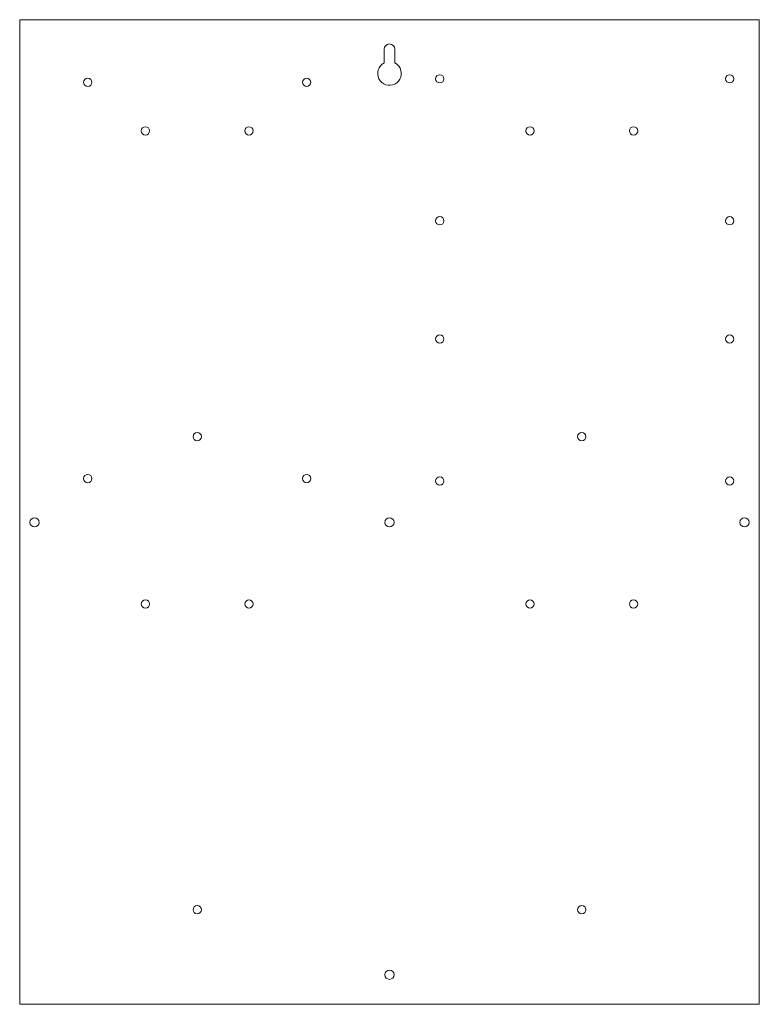
# Model space of a CAD drawing. Units: inches. Extents: x 0 to 12.5, y 0 to 16.6.
import ezdxf

# ---------------------------------------------------------------- set-up
doc = ezdxf.new("R2010")
doc.units = ezdxf.units.IN
doc.header["$MEASUREMENT"] = 0
for name, color, linetype in [('object', 7, 'Continuous'), ('Plate', 7, 'Continuous'), ('TCV1', 7, 'Continuous')]:
    doc.layers.add(name, color=color, linetype=linetype)

msp = doc.modelspace()

# ---------------------------------------------------------------- linework, layer by layer
at = {"color": 7, "lineweight": 5}
for p, q in [((6.16, 16.15), (6.16, 15.919)), ((6.34, 16.15), (6.34, 15.919))]:
    msp.add_line(p, q, dxfattribs=at)
for centre, radius, start, end in [((6.25, 16.15), 0.09, 0, 180), ((6.25, 15.74), 0.2, 116.7437, 26.7437), ((6.25, 15.74), 0.2, 26.7437, 63.2563), ((6.25, 15.74), 0.2, 26.7437, 63.2563)]:
    msp.add_arc(centre, radius, start, end, dxfattribs=at)
at = {"layer": 'object', "color": 7, "lineweight": 5}
for centre in [(1.15, 15.59), (4.85, 15.59), (1.15, 8.89), (4.85, 8.89)]:
    msp.add_circle(centre, 0.07, dxfattribs=at)
at = {"layer": 'Plate', "color": 7, "lineweight": 5}
for centre, radius in [((7.1, 15.65), 0.07), ((12, 15.65), 0.07), ((2.125, 14.77), 0.07), ((3.875, 14.77), 0.07), ((8.625, 14.77), 0.07), ((10.375, 14.77), 0.07), ((7.1, 13.25), 0.07), ((12, 13.25), 0.07), ((7.1, 11.25), 0.07), ((12, 11.25), 0.07), ((3, 9.6), 0.07), ((9.5, 9.6), 0.07), ((7.1, 8.85), 0.07), ((12, 8.85), 0.07), ((0.25, 8.15), 0.078), ((6.25, 8.15), 0.078), ((12.25, 8.15), 0.078), ((2.125, 6.77), 0.07), ((3.875, 6.77), 0.07), ((8.625, 6.77), 0.07), ((10.375, 6.77), 0.07), ((3, 1.6), 0.07), ((9.5, 1.6), 0.07), ((6.25, 0.5), 0.078)]:
    msp.add_circle(centre, radius, dxfattribs=at)
at = {"layer": 'TCV1', "color": 7, "lineweight": 5}
for p, q in [((0, 0), (0, 16.65)), ((12.5, 16.65), (0, 16.65)), ((12.5, 0), (12.5, 16.65)), ((0, 0), (12.5, 0))]:
    msp.add_line(p, q, dxfattribs=at)

doc.saveas('drawing.dxf')
